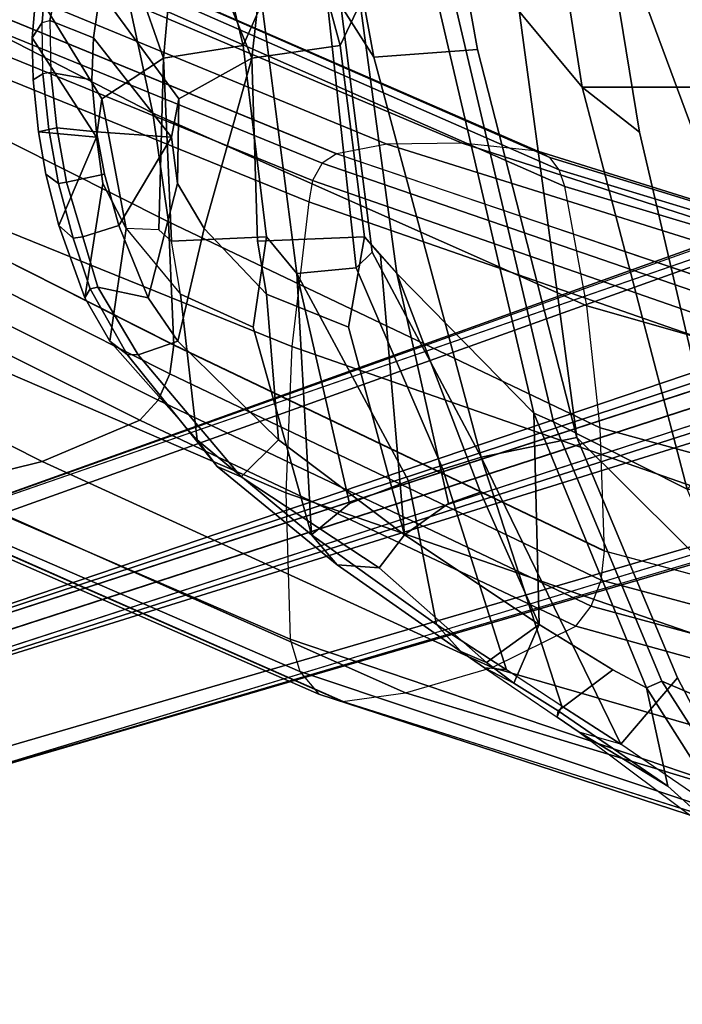
# Model space of a CAD drawing. Units: inches. Extents: x -27 to 183, y -6 to 68.
# Drawn here: x 19 to 22, y 19 to 23 of the extents above; entities that cross this region are included whole.
import ezdxf

# ---------------------------------------------------------------- set-up
doc = ezdxf.new("R2010")
doc.units = ezdxf.units.IN
doc.header["$MEASUREMENT"] = 0
for name, color, linetype in [('SEAT-BASE', 5, 'Continuous'), ('SEAT-FABRIC', 5, 'Continuous'), ('SEAT-FABRICTRIM', 5, 'Continuous'), ('SEAT-FRAME', 5, 'Continuous')]:
    doc.layers.add(name, color=color, linetype=linetype)

# ---------------------------------------------------------------- blocks, each defined once
blk = doc.blocks.new('1MIRRA2_ARMS_ADJLUMBAR_BFLY_0T')
at = {"layer": 'SEAT-BASE'}
for points in [[(-3.4997, 12.0062, 4.7238), (-3.8627, 11.8882, 4.7639), (-0.5242, 1.6134, 8.2213), (0.1453, 1.831, 8.1735)], [(-3.4997, 12.0062, 4.7238), (-3.8627, 11.8882, 4.7639), (-0.5242, 1.6134, 8.2213), (0.1453, 1.831, 8.1735)], [(-3.4326, 12.0043, 4.6477), (-3.4997, 12.0062, 4.7238), (0.1453, 1.831, 8.1735), (0.2153, 1.8367, 8.0987)], [(-3.4326, 12.0043, 4.6477), (-3.4997, 12.0062, 4.7238), (0.1453, 1.831, 8.1735), (0.2153, 1.8367, 8.0987)], [(-3.4326, 12.0043, 4.6477), (0.2153, 1.8367, 8.0987), (0.1958, 1.8283, 7.9856), (-3.2012, 11.3552, 4.8238)], [(-3.4326, 12.0043, 4.6477), (0.2153, 1.8367, 8.0987), (0.1958, 1.8283, 7.9856), (-3.2012, 11.3552, 4.8238)], [(-0.5242, 1.6134, 8.2213), (-3.8627, 11.8882, 4.7639), (-4.2257, 11.7703, 4.7238), (-1.1938, 1.3959, 8.1735)], [(-0.5242, 1.6134, 8.2213), (-3.8627, 11.8882, 4.7639), (-4.2257, 11.7703, 4.7238), (-1.1938, 1.3959, 8.1735)], [(-1.1938, 1.3959, 8.1735), (-4.2257, 11.7703, 4.7238), (-4.2789, 11.7293, 4.6477), (-1.2538, 1.3594, 8.0987)], [(-1.1938, 1.3959, 8.1735), (-4.2257, 11.7703, 4.7238), (-4.2789, 11.7293, 4.6477), (-1.2538, 1.3594, 8.0987)], [(-1.233, 1.364, 7.9856), (-1.2538, 1.3594, 8.0987), (-4.2789, 11.7293, 4.6477), (-4.0846, 11.0681, 4.8238)], [(-1.233, 1.364, 7.9856), (-1.2538, 1.3594, 8.0987), (-4.2789, 11.7293, 4.6477), (-4.0846, 11.0681, 4.8238)], [(-3.2012, 11.3552, 4.8238), (0.0997, 1.8184, 7.914), (0.1958, 1.8283, 7.9856)], [(-3.2012, 11.3552, 4.8238), (0.0997, 1.8184, 7.914), (0.1958, 1.8283, 7.9856)], [(-1.233, 1.364, 7.9856), (-1.1495, 1.4125, 7.914), (-4.0846, 11.0681, 4.8238), (-1.233, 1.364, 7.9856)], [(-1.233, 1.364, 7.9856), (-1.1495, 1.4125, 7.914), (-4.0846, 11.0681, 4.8238), (-1.233, 1.364, 7.9856)], [(-3.5521, 10.9322, 3.5938), (-3.4969, 10.9595, 3.6462), (-0.576, 1.97, 5.2504), (-0.6312, 1.9427, 5.1979)], [(-3.5521, 10.9322, 3.5938), (-3.4969, 10.9595, 3.6462), (-0.576, 1.97, 5.2504), (-0.6312, 1.9427, 5.1979)], [(-0.6919, 1.9324, 5.2504), (-3.6128, 10.9218, 3.6462), (-3.5521, 10.9322, 3.5938), (-0.6312, 1.9427, 5.1979)], [(-0.6919, 1.9324, 5.2504), (-3.6128, 10.9218, 3.6462), (-3.5521, 10.9322, 3.5938), (-0.6312, 1.9427, 5.1979)]]:
    blk.add_3dface(points, dxfattribs=at)
for points, invisible_edges in [([(0.0997, 1.8184, 7.914), (-0.3941, 1.8788, 7.4174), (-3.556, 11.2196, 4.2852), (-3.2012, 11.3552, 4.8238)], 5), ([(0.0997, 1.8184, 7.914), (-0.3941, 1.8788, 7.4174), (-3.556, 11.2196, 4.2852), (-3.2012, 11.3552, 4.8238)], 5), ([(-0.5128, 1.9418, 6.7519), (-0.576, 1.97, 5.2504), (-3.4969, 10.9595, 3.6462), (-3.5667, 11.2231, 4.0374)], 5), ([(-3.5667, 11.2231, 4.0374), (-3.5559, 11.2196, 4.2869), (-0.3941, 1.8788, 7.4174), (-0.5128, 1.9418, 6.7519)], 5), ([(-0.5128, 1.9418, 6.7519), (-0.576, 1.97, 5.2504), (-3.4969, 10.9595, 3.6462), (-3.5667, 11.2231, 4.0374)], 5), ([(-3.5667, 11.2231, 4.0374), (-3.5559, 11.2196, 4.2869), (-0.3941, 1.8788, 7.4174), (-0.5128, 1.9418, 6.7519)], 5), ([(-0.7855, 1.7516, 7.4174), (-3.7179, 11.1669, 4.2869), (-3.7112, 11.1762, 4.0374), (-0.7265, 1.8723, 6.7519)], 8), ([(-0.7855, 1.7516, 7.4174), (-3.7179, 11.1669, 4.2869), (-3.7112, 11.1762, 4.0374), (-0.7265, 1.8723, 6.7519)], 8), ([(-3.6128, 10.9218, 3.6462), (-0.6919, 1.9324, 5.2504), (-0.7265, 1.8723, 6.7519), (-3.7112, 11.1762, 4.0374)], 10), ([(-3.6128, 10.9218, 3.6462), (-0.6919, 1.9324, 5.2504), (-0.7265, 1.8723, 6.7519), (-3.7112, 11.1762, 4.0374)], 10), ([(-3.7179, 11.167, 4.2852), (-0.7855, 1.7516, 7.4174), (-1.1495, 1.4125, 7.914), (-4.0846, 11.0681, 4.8238)], 10), ([(-3.7179, 11.167, 4.2852), (-0.7855, 1.7516, 7.4174), (-1.1495, 1.4125, 7.914), (-4.0846, 11.0681, 4.8238)], 10)]:
    blk.add_3dface(points, dxfattribs=dict(at, invisible_edges=invisible_edges))
at = {"layer": 'SEAT-FABRIC'}
for points in [[(-1.4915, 8.6712, 19.1949), (-1.4915, -8.6712, 19.1949), (0.0443, -8.9122, 19.352), (0.0443, 8.9122, 19.352)], [(-1.4915, 8.6712, 19.1949), (-2.9872, 8.2807, 18.9337), (-2.9872, -8.2807, 18.9337), (-1.4915, -8.6712, 19.1949)]]:
    blk.add_3dface(points, dxfattribs=at)
at = {"layer": 'SEAT-FABRICTRIM'}
for points in [[(-1.6431, 10.6277, 20.6035), (-1.8451, 10.5918, 20.595), (-1.8147, 10.4507, 20.6534), (-1.6579, 10.4799, 20.6789)], [(-1.6431, 10.6277, 20.6035), (-1.6579, 10.4799, 20.6789), (-1.4636, 10.4969, 20.6403), (-1.4366, 10.6494, 20.5644)], [(-1.2439, 10.6539, 20.4779), (-1.4366, 10.6494, 20.5644), (-1.4636, 10.4969, 20.6403), (-1.3073, 10.4917, 20.5453)], [(-1.2439, 10.6539, 20.4779), (-1.3073, 10.4917, 20.5453), (-1.135, 10.466, 20.4152), (-1.0689, 10.6183, 20.3454)], [(-2.0483, 10.5304, 20.539), (-2.0065, 10.3967, 20.5966), (-1.8147, 10.4507, 20.6534), (-1.8451, 10.5918, 20.595)], [(-2.0483, 10.5304, 20.539), (-2.2357, 10.4749, 20.4248), (-2.2754, 10.2881, 20.4559), (-2.0065, 10.3967, 20.5966)], [(-1.8147, 10.4507, 20.6534), (-2.0065, 10.3967, 20.5966), (-1.6776, 10.2011, 19.9729), (-1.6579, 10.4799, 20.6789)], [(-1.4636, 10.4969, 20.6403), (-1.6579, 10.4799, 20.6789), (-1.6776, 10.2011, 19.9729), (-1.3073, 10.4917, 20.5453)], [(-1.135, 10.466, 20.4152), (-1.3073, 10.4917, 20.5453), (-1.6776, 10.2011, 19.9729), (-1.5348, 10.1737, 19.877)], [(-2.487, 10.3252, 20.1506), (-2.4369, 10.1765, 20.262), (-2.2754, 10.2881, 20.4559), (-2.2357, 10.4749, 20.4248)], [(-1.3833, 9.9016, 19.4056), (-0.5857, 10.2259, 19.9128), (-1.135, 10.466, 20.4152), (-1.5348, 10.1737, 19.877)], [(-2.2754, 10.2881, 20.4559), (-1.8499, 10.1779, 19.9771), (-1.6776, 10.2011, 19.9729), (-2.0065, 10.3967, 20.5966)], [(-2.487, 10.3252, 20.1506), (-2.9417, 9.9415, 19.4711), (-2.8039, 9.8023, 19.7114), (-2.4369, 10.1765, 20.262)], [(-2.2754, 10.2881, 20.4559), (-2.4369, 10.1765, 20.262), (-2.0175, 10.0786, 19.8273), (-1.8499, 10.1779, 19.9771)], [(-1.3833, 9.9016, 19.4056), (-0.9953, 9.8584, 19.313), (-0.3246, 10.128, 19.7179), (-0.5857, 10.2259, 19.9128)], [(-1.8499, 10.1779, 19.9771), (-1.5348, 10.1737, 19.877), (-1.6776, 10.2011, 19.9729), (-1.8499, 10.1779, 19.9771)], [(-2.4369, 10.1765, 20.262), (-2.8039, 9.8023, 19.7114), (-2.2613, 9.8465, 19.4964), (-2.0175, 10.0786, 19.8273)], [(-1.8499, 10.1779, 19.9771), (-2.0175, 10.0786, 19.8273), (-1.3833, 9.9016, 19.4056), (-1.5348, 10.1737, 19.877)], [(-2.0175, 10.0786, 19.8273), (-2.2613, 9.8465, 19.4964), (-2.0642, 9.88, 19.494), (-1.3833, 9.9016, 19.4056)], [(-3.2807, 9.4274, 18.9377), (-3.1579, 9.3325, 19.225), (-2.8039, 9.8023, 19.7114), (-2.9417, 9.9415, 19.4711)], [(-2.0487, 9.4821, 19.0089), (-1.3366, 9.5725, 19.0469), (-1.3833, 9.9016, 19.4056), (-2.0642, 9.88, 19.494)], [(-1.3366, 9.5725, 19.0469), (-0.4451, 9.8134, 19.3068), (-0.9953, 9.8584, 19.313), (-1.3833, 9.9016, 19.4056)], [(-2.2613, 9.8465, 19.4964), (-2.3843, 9.5417, 19.1292), (-2.0487, 9.4821, 19.0089), (-2.0642, 9.88, 19.494)], [(-3.1579, 9.3325, 19.225), (-2.3843, 9.5417, 19.1292), (-2.2613, 9.8465, 19.4964), (-2.8039, 9.8023, 19.7114)], [(-1.1801, 9.4986, 19.0054), (-0.5416, 9.5377, 19.0586), (-0.4451, 9.8134, 19.3068), (-1.3366, 9.5725, 19.0469)], [(-2.0487, 9.4821, 19.0089), (-2.1844, 9.362, 18.9395), (-1.1801, 9.4986, 19.0054), (-1.3366, 9.5725, 19.0469)], [(-3.1579, 9.3325, 19.225), (-2.1165, 9.4221, 18.9742), (-2.0487, 9.4821, 19.0089), (-2.3843, 9.5417, 19.1292)], [(-2.7049, 8.8514, 18.8769), (-0.8415, 9.2875, 19.1586), (-1.1801, 9.4986, 19.0054), (-2.1844, 9.362, 18.9395)], [(-3.2807, 9.4274, 18.9377), (-3.6321, 9.0271, 18.574), (-3.4909, 8.8316, 18.833), (-3.1579, 9.3325, 19.225)], [(-3.1579, 9.3325, 19.225), (-3.0405, 9.1689, 18.9831), (-2.1844, 9.362, 18.9395), (-2.1165, 9.4221, 18.9742)], [(-2.1844, 9.362, 18.9395), (-2.9988, 9.0497, 18.8762), (-3.4909, 8.8316, 18.833), (-2.7049, 8.8514, 18.8769)], [(-2.9988, 9.0497, 18.8762), (-2.1844, 9.362, 18.9395), (-3.0405, 9.1689, 18.9831), (-2.9988, 9.0497, 18.8762)], [(-0.8186, 9.2306, 19.2943), (-1.4915, 8.6712, 19.1949), (0.0443, 8.9122, 19.352), (0.2405, 9.3778, 19.3504)], [(-3.0405, 9.1689, 18.9831), (-3.1579, 9.3325, 19.225), (-3.4909, 8.8316, 18.833), (-2.9988, 9.0497, 18.8762)], [(-0.8186, 9.2306, 19.2943), (-0.8415, 9.2875, 19.1586), (-2.7049, 8.8514, 18.8769), (-2.7368, 8.7779, 19.0022)], [(-0.8186, 9.2306, 19.2943), (-2.7368, 8.7779, 19.0022), (-2.9872, 8.2807, 18.9337), (-1.4915, 8.6712, 19.1949)], [(-3.6321, 9.0271, 18.574), (-3.7089, 8.9254, 18.4742), (-3.4909, 8.8316, 18.833)], [(-3.8126, 8.7604, 18.4182), (-3.6602, 8.5579, 18.6957), (-3.4909, 8.8316, 18.833), (-3.7089, 8.9254, 18.4742)], [(-3.7026, 8.3748, 18.7444), (-2.7368, 8.7779, 19.0022), (-2.7049, 8.8514, 18.8769), (-3.7272, 8.4321, 18.6059)], [(-3.7272, 8.4321, 18.6059), (-2.7049, 8.8514, 18.8769), (-3.4909, 8.8316, 18.833), (-3.6602, 8.5579, 18.6957)], [(-3.8126, 8.7604, 18.4182), (-4.0932, 8.3528, 18.2351), (-3.7272, 8.4321, 18.6059), (-3.6602, 8.5579, 18.6957)], [(-3.7026, 8.3748, 18.7444), (-3.9076, 7.8919, 18.7115), (-2.9872, 8.2807, 18.9337), (-2.7368, 8.7779, 19.0022)], [(-3.7026, 8.3748, 18.7444), (-3.7272, 8.4321, 18.6059), (-4.8978, 7.6886, 18.2482), (-4.9047, 7.6057, 18.372)], [(-4.8978, 7.6886, 18.2482), (-3.7272, 8.4321, 18.6059), (-4.0932, 8.3528, 18.2351), (-4.4027, 8.0069, 18.1791)], [(-3.7026, 8.3748, 18.7444), (-4.9047, 7.6057, 18.372), (-4.3738, 7.5786, 18.572), (-3.9076, 7.8919, 18.7115)]]:
    blk.add_3dface(points, dxfattribs=at)
at = {"layer": 'SEAT-FRAME', "linetype": 'Continuous'}
for points in [[(-2.4919, 12.0037, 20.4008), (-2.9782, 11.0601, 18.6889), (-2.8841, 10.6823, 18.9445), (-2.3979, 11.6467, 20.5723)], [(-2.3979, 11.6467, 20.5723), (-2.8841, 10.6823, 18.9445), (-2.7304, 10.3182, 19.1908), (-2.2439, 11.2954, 20.7414)], [(-2.2334, 11.5556, 18.3786), (-3.0008, 9.7753, 16.2651), (-3.5456, 9.7587, 16.2819), (-2.7782, 11.536, 18.3918)], [(-1.7389, 11.5282, 18.4021), (-2.4565, 9.752, 16.2886), (-3.0008, 9.7753, 16.2651), (-2.2334, 11.5556, 18.3786)], [(-2.8989, 11.4935, 18.4206), (-2.7782, 11.536, 18.3918), (-3.5456, 9.7587, 16.2819), (-3.6663, 9.7225, 16.3184)], [(-1.201, 11.454, 18.4523), (-1.9186, 9.689, 16.3522), (-2.4565, 9.752, 16.2886), (-1.7389, 11.5282, 18.4021)], [(-2.9827, 11.4099, 18.4771), (-2.8989, 11.4935, 18.4206), (-3.6663, 9.7225, 16.3184), (-3.75, 9.6515, 16.3901)], [(-1.201, 11.454, 18.4523), (-1.1207, 11.4386, 18.4627), (-1.8382, 9.6759, 16.3655), (-1.9186, 9.689, 16.3522)], [(-1.1207, 11.4386, 18.4627), (-1.0567, 11.3955, 18.4919), (-1.7743, 9.6392, 16.4024), (-1.8382, 9.6759, 16.3655)], [(-3.0109, 11.3039, 18.5489), (-2.9827, 11.4099, 18.4771), (-3.75, 9.6515, 16.3901), (-3.7783, 9.5614, 16.481)], [(-1.0567, 11.3955, 18.4919), (-1.0222, 11.3335, 18.5338), (-1.7398, 9.5866, 16.4556), (-1.7743, 9.6392, 16.4024)], [(-1.0222, 11.3327, 18.5327), (-0.9862, 11.1421, 18.6385), (-1.7038, 9.3994, 16.6637), (-1.7398, 9.5851, 16.4542)], [(-1.0865, 11.243, 20.7664), (-1.588, 10.2701, 19.2283), (-1.1432, 10.3656, 19.1636), (-0.6418, 11.3471, 20.7166)], [(-2.9782, 11.0601, 18.6889), (-3.011, 11.3079, 18.5445), (-3.7783, 9.564, 16.4755), (-3.7455, 9.3298, 16.7339)], [(-2.2439, 11.2954, 20.7414), (-2.7304, 10.3182, 19.1908), (-2.656, 10.2506, 19.2365), (-2.1695, 11.2218, 20.7766)], [(-2.1695, 11.2218, 20.7766), (-2.656, 10.2506, 19.2365), (-2.5589, 10.2069, 19.266), (-2.0724, 11.1743, 20.7994)], [(-1.5058, 11.1798, 20.7967), (-1.9923, 10.212, 19.2626), (-1.588, 10.2701, 19.2283), (-1.0865, 11.243, 20.7664)], [(-1.9647, 11.1581, 20.8071), (-2.4512, 10.1921, 19.2761), (-1.9923, 10.212, 19.2626), (-1.5058, 11.1798, 20.7967)], [(-2.0724, 11.1743, 20.7994), (-2.5589, 10.2069, 19.266), (-2.45, 10.1921, 19.2761), (-1.9635, 11.1581, 20.8071)], [(-0.9862, 11.1421, 18.6385), (-0.9827, 10.813, 18.861), (-1.7003, 9.1177, 16.948), (-1.7038, 9.3994, 16.6637)], [(-2.8841, 10.6823, 18.9445), (-2.9782, 11.0601, 18.6889), (-3.7455, 9.3298, 16.7339), (-3.6514, 9.0067, 17.0601)], [(-0.9827, 10.813, 18.861), (-1.0118, 10.4848, 19.083), (-1.7294, 8.8367, 17.2317), (-1.7003, 9.1177, 16.948)], [(-2.7304, 10.3182, 19.1908), (-2.8841, 10.6823, 18.9445), (-3.6514, 9.0067, 17.0601), (-3.4977, 8.6951, 17.3746)], [(-1.0118, 10.4848, 19.083), (-1.0361, 10.4321, 19.1187), (-1.7537, 8.7919, 17.2769), (-1.7294, 8.8367, 17.2317)], [(-1.0361, 10.4321, 19.1187), (-1.082, 10.3905, 19.1469), (-1.7996, 8.7565, 17.3126), (-1.7537, 8.7919, 17.2769)], [(-1.082, 10.3905, 19.1469), (-1.1432, 10.3656, 19.1636), (-1.8608, 8.7354, 17.3339), (-1.7996, 8.7565, 17.3126)], [(-1.1432, 10.3656, 19.1636), (-1.588, 10.2701, 19.2283), (-2.3056, 8.6542, 17.4159), (-1.8608, 8.7354, 17.3339)], [(-2.7304, 10.3182, 19.1908), (-3.4977, 8.6951, 17.3746), (-3.4233, 8.6377, 17.4326), (-2.656, 10.2506, 19.2365)], [(-1.588, 10.2701, 19.2283), (-1.9923, 10.212, 19.2626), (-2.7597, 8.6049, 17.4657), (-2.3056, 8.6542, 17.4159)], [(-2.656, 10.2506, 19.2365), (-3.4233, 8.6377, 17.4326), (-3.3263, 8.6006, 17.47), (-2.5589, 10.2069, 19.266)], [(-2.5589, 10.2069, 19.266), (-3.3263, 8.6006, 17.47), (-3.2173, 8.588, 17.4828), (-2.45, 10.1921, 19.2761)], [(-1.9923, 10.212, 19.2626), (-2.4512, 10.1921, 19.2761), (-3.2185, 8.588, 17.4828), (-2.7597, 8.6049, 17.4657)], [(-3.6663, 9.7225, 16.3184), (-4.2523, 7.9668, 15.1403), (-4.141, 8.0007, 15.0799), (-3.5456, 9.7587, 16.2819)], [(-3.0008, 9.7753, 16.2651), (-3.5456, 9.7587, 16.2819), (-4.141, 8.0007, 15.0799), (-3.6091, 8.0164, 14.9606)], [(-2.4565, 9.752, 16.2886), (-3.0008, 9.7753, 16.2651), (-3.6091, 8.0164, 14.9606), (-3.0698, 7.9945, 14.8831)], [(-1.9186, 9.689, 16.3522), (-2.4565, 9.752, 16.2886), (-3.0698, 7.9945, 14.8831), (-2.5288, 7.9352, 14.8484)], [(-3.75, 9.6515, 16.3901), (-4.3205, 7.9, 15.2303), (-4.2523, 7.9668, 15.1403), (-3.6663, 9.7225, 16.3184)], [(-1.9186, 9.689, 16.3522), (-2.5288, 7.9352, 14.8484), (-2.4473, 7.9229, 14.8471), (-1.8382, 9.6759, 16.3655)], [(-1.8382, 9.6759, 16.3655), (-2.4473, 7.9229, 14.8471), (-2.3772, 7.8885, 14.8735), (-1.7743, 9.6392, 16.4024)], [(-3.7783, 9.5614, 16.481), (-4.3302, 7.8153, 15.3299), (-4.3205, 7.9, 15.2303), (-3.75, 9.6515, 16.3901)], [(-1.7743, 9.6392, 16.4024), (-2.3772, 7.8885, 14.8735), (-2.3328, 7.8389, 14.9221), (-1.7398, 9.5866, 16.4556)], [(-3.7783, 9.564, 16.4755), (-3.7455, 9.3298, 16.7339), (-4.2537, 7.6471, 15.5134), (-4.3302, 7.8153, 15.3299)], [(-1.7398, 9.5851, 16.4542), (-2.3319, 7.8351, 14.9264), (-2.2618, 7.6171, 15.1646), (-1.7038, 9.3994, 16.6637)], [(-1.7038, 9.3994, 16.6637), (-2.2618, 7.6171, 15.1646), (-2.2235, 7.4934, 15.3041), (-1.7003, 9.1177, 16.948)], [(-3.7455, 9.3298, 16.7339), (-3.6514, 9.0067, 17.0601), (-4.118, 7.3894, 15.7849), (-4.2537, 7.6471, 15.5134)], [(-1.7003, 9.1177, 16.948), (-2.2235, 7.4934, 15.3041), (-2.2176, 7.2764, 15.5532), (-1.7294, 8.8367, 17.2317)], [(-3.6514, 9.0067, 17.0601), (-3.4977, 8.6951, 17.3746), (-3.9265, 7.1433, 16.0323), (-4.118, 7.3894, 15.7849)], [(-1.7294, 8.8367, 17.2317), (-2.2176, 7.2764, 15.5532), (-2.2325, 7.2343, 15.6046), (-1.7537, 8.7919, 17.2769)], [(-1.7537, 8.7919, 17.2769), (-2.2325, 7.2343, 15.6046), (-2.2706, 7.2011, 15.6503), (-1.7996, 8.7565, 17.3126)], [(-1.8608, 8.7354, 17.3339), (-2.3265, 7.1812, 15.6838), (-2.7472, 7.1049, 15.852), (-2.3056, 8.6542, 17.4159)], [(-1.7996, 8.7565, 17.3126), (-2.2706, 7.2011, 15.6503), (-2.3265, 7.1812, 15.6838), (-1.8608, 8.7354, 17.3339)], [(-3.4977, 8.6951, 17.3746), (-3.4233, 8.6377, 17.4326), (-3.8419, 7.0893, 16.0785), (-3.9265, 7.1433, 16.0323)], [(-2.3056, 8.6542, 17.4159), (-2.7472, 7.1049, 15.852), (-3.1835, 7.0585, 15.9886), (-2.7597, 8.6049, 17.4657)], [(-3.4233, 8.6377, 17.4326), (-3.3263, 8.6006, 17.47), (-3.7392, 7.0545, 16.0991), (-3.8419, 7.0893, 16.0785)], [(-3.3263, 8.6006, 17.47), (-3.2173, 8.588, 17.4828), (-3.6297, 7.0426, 16.092), (-3.7392, 7.0545, 16.0991)], [(-2.7597, 8.6049, 17.4657), (-3.1835, 7.0585, 15.9886), (-3.6309, 7.0426, 16.0922), (-3.2185, 8.588, 17.4828)]]:
    blk.add_3dface(points, dxfattribs=at)
at = {"layer": 'SEAT-FRAME'}
for points in [[(-1.6776, 10.4794, 19.8014), (-1.6579, 10.6956, 20.529), (-1.4636, 10.7158, 20.492), (-1.3073, 10.719, 20.3969)], [(-1.6776, 10.4794, 19.8014), (-1.3073, 10.719, 20.3969), (-1.135, 10.7047, 20.265), (-1.5348, 10.4604, 19.7035)], [(-1.6484, 10.6576, 20.5917), (-1.4424, 10.6792, 20.5526), (-1.4636, 10.7158, 20.492), (-1.6579, 10.6956, 20.529)], [(-1.135, 10.7047, 20.265), (-0.5857, 10.5092, 19.7436), (-1.3833, 10.2305, 19.2101), (-1.5348, 10.4604, 19.7035)], [(-1.251, 10.6825, 20.4674), (-1.3073, 10.719, 20.3969), (-1.4636, 10.7158, 20.492), (-1.4424, 10.6792, 20.5526)], [(-1.251, 10.6825, 20.4674), (-1.0774, 10.6691, 20.3286), (-1.135, 10.7047, 20.265), (-1.3073, 10.719, 20.3969)], [(-1.8498, 10.6218, 20.5831), (-1.8147, 10.6687, 20.5011), (-2.0065, 10.6198, 20.4398), (-2.0539, 10.5663, 20.5282)], [(-1.6776, 10.4794, 19.8014), (-2.0065, 10.6198, 20.4398), (-1.8147, 10.6687, 20.5011), (-1.6579, 10.6956, 20.529)], [(-1.8498, 10.6218, 20.5831), (-1.6484, 10.6576, 20.5917), (-1.6579, 10.6956, 20.529), (-1.8147, 10.6687, 20.5011)], [(-1.4366, 10.6494, 20.5644), (-1.4424, 10.6792, 20.5526), (-1.6484, 10.6576, 20.5917), (-1.6431, 10.6277, 20.6035)], [(-1.251, 10.6825, 20.4674), (-1.2439, 10.6539, 20.4779), (-1.4366, 10.6494, 20.5644), (-1.4424, 10.6792, 20.5526)], [(-1.0689, 10.6183, 20.3454), (-1.0774, 10.6691, 20.3286), (-1.251, 10.6825, 20.4674), (-1.2439, 10.6539, 20.4779)], [(-1.8451, 10.5918, 20.595), (-1.6431, 10.6277, 20.6035), (-1.6484, 10.6576, 20.5917), (-1.8498, 10.6218, 20.5831)], [(-1.6776, 10.4794, 19.8014), (-1.8499, 10.4558, 19.8036), (-2.2754, 10.5239, 20.2902), (-2.0065, 10.6198, 20.4398)], [(-2.2424, 10.5033, 20.4171), (-2.0539, 10.5663, 20.5282), (-2.0065, 10.6198, 20.4398), (-2.2754, 10.5239, 20.2902)], [(-1.8451, 10.5918, 20.595), (-1.8498, 10.6218, 20.5831), (-2.0539, 10.5663, 20.5282), (-2.0483, 10.5304, 20.539)], [(-2.2357, 10.4749, 20.4248), (-2.0483, 10.5304, 20.539), (-2.0539, 10.5663, 20.5282), (-2.2424, 10.5033, 20.4171)], [(-2.2424, 10.5033, 20.4171), (-2.2754, 10.5239, 20.2902), (-2.4369, 10.4297, 20.0872), (-2.4863, 10.3652, 20.1397)], [(-2.0175, 10.3699, 19.6457), (-2.4369, 10.4297, 20.0872), (-2.2754, 10.5239, 20.2902), (-1.8499, 10.4558, 19.8036)], [(-2.2357, 10.4749, 20.4248), (-2.2424, 10.5033, 20.4171), (-2.4863, 10.3652, 20.1397), (-2.487, 10.3252, 20.1506)], [(-0.3246, 10.4288, 19.541), (-0.9953, 10.1955, 19.1141), (-1.3833, 10.2305, 19.2101), (-0.5857, 10.5092, 19.7436)], [(-1.5348, 10.4604, 19.7035), (-1.3833, 10.2305, 19.2101), (-2.0224, 10.2477, 19.3769), (-2.0175, 10.3699, 19.6457)], [(-1.5348, 10.4604, 19.7035), (-2.0175, 10.3699, 19.6457), (-1.8499, 10.4558, 19.8036), (-1.6776, 10.4794, 19.8014)], [(-2.9034, 10.0311, 19.4519), (-2.4863, 10.3652, 20.1397), (-2.4369, 10.4297, 20.0872), (-2.8039, 10.1049, 19.5061)], [(-2.2613, 10.1676, 19.2958), (-2.8039, 10.1049, 19.5061), (-2.4369, 10.4297, 20.0872), (-2.0175, 10.3699, 19.6457)], [(-2.9417, 9.9415, 19.4711), (-2.487, 10.3252, 20.1506), (-2.4863, 10.3652, 20.1397), (-2.9034, 10.0311, 19.4519)], [(-2.0175, 10.3699, 19.6457), (-2.2613, 10.1676, 19.2958), (-2.0642, 10.2012, 19.2963), (-2.0224, 10.2477, 19.3769)], [(-2.0224, 10.2477, 19.3769), (-1.3833, 10.2305, 19.2101), (-2.0642, 10.2012, 19.2963)], [(-1.3366, 9.9338, 18.8241), (-2.0487, 9.8471, 18.7783), (-2.0642, 10.2012, 19.2963), (-1.3833, 10.2305, 19.2101)], [(-0.9953, 10.1955, 19.1141), (-0.4451, 10.1511, 19.1041), (-1.3366, 9.9338, 18.8241), (-1.3833, 10.2305, 19.2101)], [(-2.0487, 9.8471, 18.7783), (-2.3843, 9.896, 18.9035), (-2.2613, 10.1676, 19.2958), (-2.0642, 10.2012, 19.2963)], [(-2.2613, 10.1676, 19.2958), (-2.3843, 9.896, 18.9035), (-3.1579, 9.6792, 18.9806), (-2.8039, 10.1049, 19.5061)], [(-0.4451, 10.1511, 19.1041), (-0.5416, 9.8981, 18.8327), (-1.1801, 9.8639, 18.7764), (-1.3366, 9.9338, 18.8241)], [(-2.9034, 10.0311, 19.4519), (-2.8039, 10.1049, 19.5061), (-3.1579, 9.6792, 18.9806), (-3.269, 9.5832, 18.953)], [(-2.9417, 9.9415, 19.4711), (-2.9034, 10.0311, 19.4519), (-3.269, 9.5832, 18.953), (-3.2807, 9.4274, 18.9377)], [(-1.3366, 9.9338, 18.8241), (-1.1801, 9.8639, 18.7764), (-2.1844, 9.7335, 18.6988), (-2.0487, 9.8471, 18.7783)], [(-2.0487, 9.8471, 18.7783), (-2.1844, 9.7335, 18.6988), (-3.1579, 9.6792, 18.9806), (-2.3843, 9.896, 18.9035)], [(-0.5416, 9.8981, 18.8327), (-0.6775, 9.5768, 18.6406), (-1.3802, 9.4467, 18.549), (-1.1873, 9.5702, 18.6101)], [(-1.1446, 9.624, 18.6371), (-2.1634, 9.5127, 18.5483), (-2.1844, 9.7335, 18.6988), (-1.1801, 9.8639, 18.7764)], [(-2.1844, 9.7335, 18.6988), (-3.0405, 9.5373, 18.7254), (-3.1579, 9.6792, 18.9806), (-2.1844, 9.7335, 18.6988)], [(-3.0405, 9.5373, 18.7254), (-2.1844, 9.7335, 18.6988), (-2.9571, 9.3185, 18.4917)], [(-2.1844, 9.7335, 18.6988), (-2.1634, 9.5127, 18.5483), (-2.9133, 9.1903, 18.3964), (-2.9571, 9.3185, 18.4917)], [(-3.5917, 9.1227, 18.5331), (-3.269, 9.5832, 18.953), (-3.1579, 9.6792, 18.9806), (-3.4909, 9.2144, 18.5465)], [(-2.9571, 9.3185, 18.4917), (-3.4909, 9.2144, 18.5465), (-3.1579, 9.6792, 18.9806), (-3.0405, 9.5373, 18.7254)], [(-1.1446, 9.624, 18.6371), (-1.1873, 9.5702, 18.6101), (-2.1053, 9.4539, 18.5171), (-2.1634, 9.5127, 18.5483)], [(-3.6321, 9.0271, 18.574), (-3.2807, 9.4274, 18.9377), (-3.269, 9.5832, 18.953), (-3.5917, 9.1227, 18.5331)], [(-2.1053, 9.4539, 18.5171), (-1.1873, 9.5702, 18.6101), (-1.3802, 9.4467, 18.549), (-2.8683, 9.0481, 18.3181)], [(-0.5141, 9.2126, 18.553), (-1.351, 9.0607, 18.4556), (-1.3802, 9.4467, 18.549), (-0.6775, 9.5768, 18.6406)], [(-2.1053, 9.4539, 18.5171), (-2.8683, 9.0481, 18.3181), (-2.9133, 9.1903, 18.3964), (-2.1634, 9.5127, 18.5483)], [(-2.7947, 8.6909, 18.2105), (-2.8683, 9.0481, 18.3181), (-1.3802, 9.4467, 18.549), (-1.351, 9.0607, 18.4556)], [(-2.9571, 9.3185, 18.4917), (-2.9133, 9.1903, 18.3964), (-3.6602, 8.9537, 18.3859), (-3.4909, 9.2144, 18.5465)], [(-3.5917, 9.1227, 18.5331), (-3.4909, 9.2144, 18.5465), (-3.6602, 8.9537, 18.3859), (-3.6527, 9.0357, 18.4537)], [(-2.7947, 8.6909, 18.2105), (-1.351, 9.0607, 18.4556), (-0.5141, 9.2126, 18.553), (-0.5068, 8.9999, 18.4873)], [(-2.9133, 9.1903, 18.3964), (-2.8683, 9.0481, 18.3181), (-3.7945, 8.7468, 18.2584), (-3.6602, 8.9537, 18.3859)], [(-3.6321, 9.0271, 18.574), (-3.5917, 9.1227, 18.5331), (-3.6527, 9.0357, 18.4537), (-3.7089, 8.9254, 18.4742)], [(-2.8683, 9.0481, 18.3181), (-2.7947, 8.6909, 18.2105), (-3.6899, 8.3165, 18.0017), (-3.9369, 8.5274, 18.1233)], [(-3.9369, 8.5274, 18.1233), (-3.7945, 8.7468, 18.2584), (-2.8683, 9.0481, 18.3181), (-3.9369, 8.5274, 18.1233)], [(-3.6602, 8.9537, 18.3859), (-3.6527, 9.0357, 18.4537), (-3.8365, 8.7649, 18.2756), (-3.7945, 8.7468, 18.2584)], [(-3.8126, 8.7604, 18.4182), (-3.7089, 8.9254, 18.4742), (-3.6527, 9.0357, 18.4537), (-3.8365, 8.7649, 18.2756)], [(-0.5068, 8.9999, 18.4873), (-0.4846, 8.6931, 18.3444), (-4.1413, 7.3355, 17.6447), (-2.7947, 8.6909, 18.2105)], [(0.8849, 8.8754, 18.7879), (0.0443, 8.9122, 19.352), (-1.4915, 8.6712, 19.1949), (-1.6595, 8.4577, 18.5061)], [(-0.4434, 7.6438, 17.9814), (0.8849, 8.8754, 18.7879), (-1.6595, 8.4577, 18.5061), (-2.8761, 8.1732, 18.2786)], [(-3.8126, 8.7604, 18.4182), (-3.8365, 8.7649, 18.2756), (-3.8924, 8.6825, 18.2215), (-4.0932, 8.3528, 18.2351)], [(-3.8365, 8.7649, 18.2756), (-3.7945, 8.7468, 18.2584), (-3.9369, 8.5274, 18.1233), (-3.8924, 8.6825, 18.2215)], [(-4.2992, 7.9974, 17.8457), (-3.6899, 8.3165, 18.0017), (-2.7947, 8.6909, 18.2105), (-4.1413, 7.3355, 17.6447)], [(-0.4846, 8.6931, 18.3444), (-0.4124, 7.2726, 17.4208), (-2.0903, 6.9293, 17.2476), (-4.1413, 7.3355, 17.6447)], [(-3.8924, 8.6825, 18.2215), (-4.3741, 8.0367, 17.9323), (-4.4027, 8.0069, 18.1791), (-4.0932, 8.3528, 18.2351)], [(-3.9369, 8.5274, 18.1233), (-3.8924, 8.6825, 18.2215), (-4.3741, 8.0367, 17.9323), (-4.2992, 7.9974, 17.8457)], [(-1.6595, 8.4577, 18.5061), (-1.4915, 8.6712, 19.1949), (-2.9872, 8.2807, 18.9337), (-2.8761, 8.1732, 18.2786)], [(-4.2992, 7.9974, 17.8457), (-3.9369, 8.5274, 18.1233), (-3.6899, 8.3165, 18.0017), (-4.2992, 7.9974, 17.8457)]]:
    blk.add_3dface(points, dxfattribs=at)

msp = doc.modelspace()

# ---------------------------------------------------------------- block references
at = {"rotation": 90}
msp.add_blockref('1MIRRA2_ARMS_ADJLUMBAR_BFLY_0T', (30.1195, 23.9891), dxfattribs=at)

doc.saveas('drawing.dxf')
